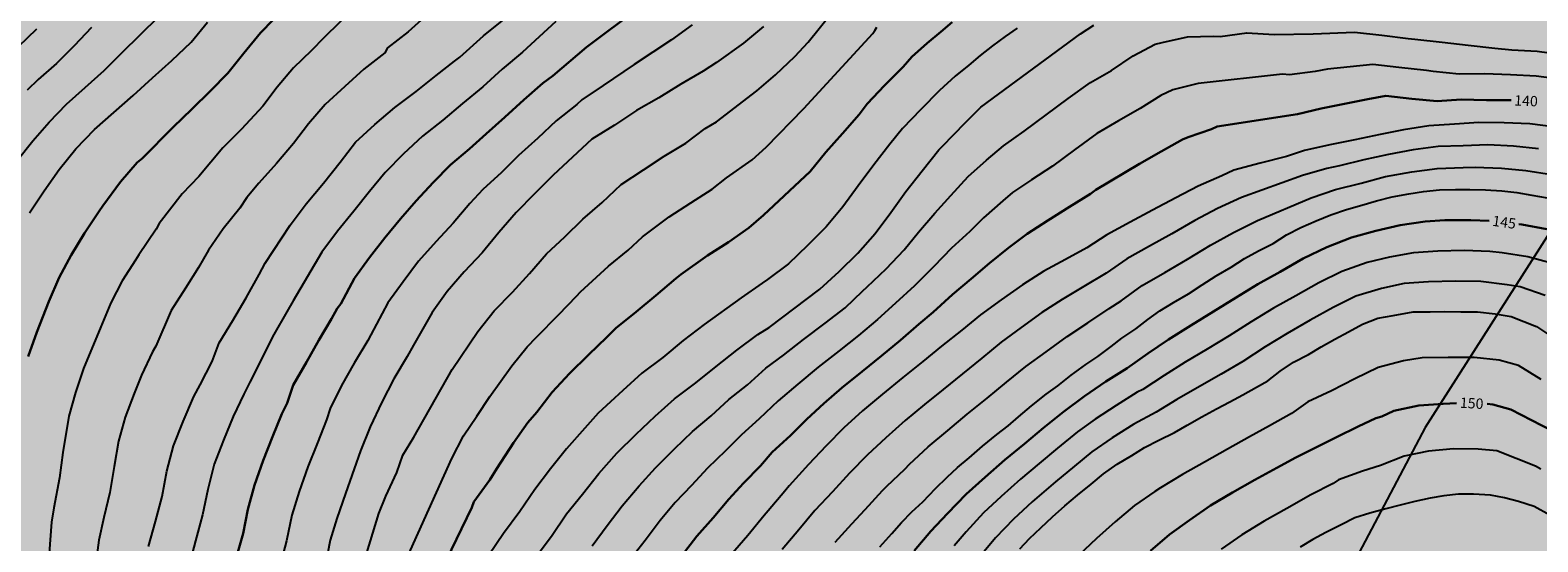
# Model space of a CAD drawing. Units: metres. Extents: x 577494 to 577844, y 4789790 to 4790040.
# Drawn here: x 577678 to 577787, y 4789863 to 4789900 of the extents above; entities that cross this region are included whole.
import ezdxf

# ---------------------------------------------------------------- set-up
doc = ezdxf.new("R2010")
doc.units = ezdxf.units.M
for name, color, linetype in [('020104', 34, 'Continuous'), ('020307', 24, 'Continuous'), ('130101', 9, 'Continuous'), ('990504', 63, 'Continuous')]:
    doc.layers.add(name, color=color, linetype=linetype)
doc.layers.add('020105', color=24, linetype='Continuous', lineweight=30)
doc.styles.add('ARIALI', font='ARIALI.TTF', dxfattribs={"height": 1})

msp = doc.modelspace()

# ---------------------------------------------------------------- hatches: boundary and pattern name
at = {"layer": '990504'}
msp.add_hatch(color=256, dxfattribs=at).paths.add_polyline_path([(577818.01, 4789968.69), (577817.61, 4789967.83), (577817.47, 4789967.44), (577817.06, 4789966.69), (577816.48, 4789965.81), (577815.1, 4789964.17), (577814.41, 4789963.25), (577813.61, 4789962.14), (577813.32, 4789961.66), (577812.73, 4789960.25), (577812.3, 4789958.38), (577812.11, 4789957.92), (577811.55, 4789957.09), (577811.22, 4789956.85), (577810.27, 4789956.64), (577809.42, 4789956.49), (577808.49, 4789956.4), (577807.59, 4789956.41), (577807.18, 4789956.53), (577805.65, 4789957.49), (577805.19, 4789957.72), (577804.7, 4789957.89), (577803.8, 4789957.98), (577802.3, 4789957.98), (577801.75, 4789957.92), (577801.38, 4789957.8), (577800.28, 4789957.21), (577799.81, 4789956.87), (577799.43, 4789956.5), (577799.16, 4789956.1), (577798.97, 4789955.63), (577798.86, 4789955.09), (577798.83, 4789953.45), (577799.01, 4789952.52), (577799.6, 4789950.01), (577799.74, 4789949.56), (577799.78, 4789949.07), (577799.5, 4789948.73), (577799.07, 4789948.58), (577798.02, 4789948.5), (577797.13, 4789948.61), (577796.24, 4789948.79), (577795.18, 4789948.8), (577794.62, 4789948.71), (577794.08, 4789948.55), (577793.6, 4789948.33), (577792.02, 4789947.01), (577790.46, 4789946.07), (577789.84, 4789945.57), (577788.69, 4789944.31), (577786.94, 4789943.03), (577786.59, 4789942.74), (577786.29, 4789942.41), (577786.04, 4789942.04), (577785.6, 4789940.98), (577785.37, 4789940.64), (577785.06, 4789940.33), (577784.7, 4789940.09), (577783.8, 4789940), (577782.9, 4789940.01), (577782.44, 4789940.13), (577781.51, 4789940.65), (577781.14, 4789940.93), (577780.88, 4789941.24), (577780.41, 4789942.5), (577780.38, 4789942.93), (577780.5, 4789943.31), (577780.84, 4789943.62), (577781.2, 4789943.84), (577782.2, 4789944.26), (577784.62, 4789944.96), (577785.42, 4789945.21), (577785.9, 4789945.41), (577786.58, 4789945.93), (577786.89, 4789946.26), (577787.16, 4789946.64), (577787.37, 4789947.03), (577787.45, 4789948.04), (577787.31, 4789949.45), (577787.33, 4789949.89), (577787.45, 4789950.32), (577787.66, 4789950.74), (577787.97, 4789951.13), (577789.62, 4789952.89), (577790.97, 4789954.94), (577791.48, 4789955.8), (577792.37, 4789956.52), (577793.19, 4789956.77), (577794.94, 4789957.71), (577795.88, 4789958.33), (577796.91, 4789959.17), (577798.94, 4789961.01), (577800.52, 4789962.33), (577802.81, 4789964.01), (577804.49, 4789965.47), (577805.71, 4789966.46), (577808.65, 4789969.17), (577811.65, 4789972.05), (577812.5, 4789973.02), (577812.9, 4789973.17), (577813.26, 4789973.24), (577813.65, 4789973.42), (577814.41, 4789973.89), (577815.27, 4789974.53), (577817.07, 4789976), (577818.13, 4789977.07), (577820.26, 4789978.63), (577821.45, 4789979.76), (577821.77, 4789980), (577822.14, 4789980.18), (577822.43, 4789980.49), (577823.23, 4789981.11), (577824.26, 4789982.14), (577825.42, 4789983.23), (577825.89, 4789983.54), (577826.25, 4789983.72), (577826.62, 4789983.84), (577828.28, 4789983.93), (577828.73, 4789984.02), (577829.1, 4789984.17), (577829.82, 4789984.7), (577830.7, 4789985.78), (577831.02, 4789986.1), (577831.74, 4789986.63), (577832.1, 4789986.8), (577832.62, 4789986.83), (577833.02, 4789986.64), (577833.43, 4789986.28), (577834.46, 4789984.92), (577835.51, 4789983.93), (577835.89, 4789983.63), (577836.26, 4789983.4), (577837.41, 4789983.26), (577837.98, 4789983.26), (577838.46, 4789983.32), (577838.95, 4789983.46), (577840.26, 4789984.01), (577842.23, 4789984.64), (577843.31, 4789984.71), (577844.19, 4789984.71), (577844.19, 4790040.44), (577494.2, 4790040.45), (577494.2, 4789790.45), (577844.19, 4789790.45), (577844.19, 4789978.3), (577843.74, 4789977.63), (577843.44, 4789977.27), (577843.12, 4789976.97), (577842.75, 4789976.8), (577842.26, 4789976.76), (577840.06, 4789976.77), (577839.6, 4789976.72), (577839.18, 4789976.56), (577838.8, 4789976.33), (577837.74, 4789975.02), (577837.33, 4789974.76), (577836.46, 4789974.66), (577835.01, 4789974.67), (577834.61, 4789974.57), (577834.3, 4789974.35), (577833.77, 4789973.76), (577833.32, 4789973), (577833.22, 4789972.57), (577833.21, 4789972.13), (577833.1, 4789971.68), (577832.66, 4789970.53), (577832.36, 4789970.23), (577831.71, 4789969.8), (577830.9, 4789969.44), (577830.47, 4789969.33), (577829.62, 4789969.23), (577829.22, 4789969.23), (577828.77, 4789969.31), (577828.3, 4789969.48), (577827.32, 4789969.97), (577826.13, 4789970.62), (577825.08, 4789971), (577824.16, 4789971.18), (577822.96, 4789971.21), (577821.65, 4789971.05), (577821.25, 4789970.94), (577819.89, 4789970.34), (577819.1, 4789969.79), (577818.34, 4789969.09)])

# ---------------------------------------------------------------- linework, layer by layer
at = {"layer": '020104', "flags": 128}
for points, elevation in [([(577677.15, 4789890.57), (577678.27, 4789892), (577679.46, 4789893.33), (577680.72, 4789894.64), (577682.06, 4789895.86), (577683.43, 4789897.09), (577684.73, 4789898.37), (577686.08, 4789899.69), (577687.37, 4789900.96)], 123), ([(577701.59, 4789901.65), (577699.36, 4789899.46), (577698.44, 4789898.51), (577697.16, 4789897.28), (577695.98, 4789895.88), (577694.92, 4789894.5), (577693.38, 4789892.84), (577692.04, 4789891.49), (577690.3, 4789889.4), (577689.09, 4789888.14), (577687.42, 4789885.99), (577687.2, 4789885.6), (577685.96, 4789883.73), (577685.7, 4789883.35), (577684.75, 4789881.84), (577683.93, 4789880.26), (577683.19, 4789878.52), (577681.94, 4789875.5), (577681.36, 4789873.77), (577680.88, 4789872.06), (577680.45, 4789869.41), (577680.2, 4789867.59), (577679.8, 4789865.42), (577679.63, 4789864.38), (577679.45, 4789862.13)], 126), ([(577706.88, 4789901.15), (577705.45, 4789899.89), (577703.96, 4789898.73), (577703.76, 4789898.36), (577702.24, 4789897.18), (577700.86, 4789895.93), (577699.45, 4789894.61), (577698.23, 4789893.21), (577697.15, 4789891.79), (577695.91, 4789890.35), (577694.64, 4789888.92), (577693.78, 4789887.89), (577693.26, 4789887.11), (577692.07, 4789885.62), (577691, 4789884.07), (577690.27, 4789882.82), (577689.33, 4789881.33), (577688.3, 4789879.7), (577687.18, 4789877.11), (577686.95, 4789876.7), (577686.15, 4789875.02), (577685.61, 4789873.69), (577684.96, 4789871.97), (577684.47, 4789870.24), (577684.17, 4789868.4), (577683.84, 4789866.53), (577683.42, 4789864.71), (577683.05, 4789863.06), (577682.58, 4789859.45)], 127), ([(577686.65, 4789862.6), (577687.16, 4789864.41), (577687.63, 4789866.23), (577687.98, 4789868.07), (577688.47, 4789869.9), (577689.17, 4789871.66), (577689.94, 4789873.48), (577690.39, 4789874.31), (577691.26, 4789876.02), (577691.77, 4789877.37), (577692.77, 4789878.98), (577693.73, 4789880.63), (577694.67, 4789882.32), (577695.11, 4789883.12), (577696.91, 4789885.87), (577698.06, 4789887.42), (577699.33, 4789888.92), (577700.54, 4789890.45), (577701.65, 4789891.89), (577703.05, 4789893.16), (577704.5, 4789894.4), (577706.03, 4789895.56), (577707.47, 4789896.72), (577708.81, 4789897.76), (577709.19, 4789898.05), (577710.91, 4789899.6), (577712.37, 4789900.77)], 128), ([(577701.58, 4789859.3), (577703.32, 4789864.99), (577703.84, 4789866.25), (577704.63, 4789867.96), (577705.07, 4789869.23), (577705.87, 4789870.52), (577708.65, 4789875.43), (577710.49, 4789878.17), (577711.68, 4789879.68), (577713.01, 4789881.02), (577714.23, 4789882.39), (577715.46, 4789883.8), (577716.79, 4789885.03), (577718.1, 4789886.31), (577719.49, 4789887.53), (577720.88, 4789888.82), (577722.49, 4789889.88), (577724, 4789890.87), (577725.57, 4789891.82), (577726.97, 4789892.88), (577727.78, 4789893.36), (577730.71, 4789895.6), (577732.04, 4789896.78), (577733.44, 4789898.09), (577734.42, 4789899.14), (577736.11, 4789901.23)], 133), ([(577677.25, 4789898.82), (577678.57, 4789900.11)], 121), ([(577682.52, 4789900.2), (577681.26, 4789898.86), (577679.98, 4789897.6), (577678.66, 4789896.43), (577677.87, 4789895.65)], 122), ([(577678.03, 4789886.77), (577679.09, 4789888.37), (577680.19, 4789889.91), (577681.4, 4789891.41), (577682.73, 4789892.8), (577684.15, 4789894.04), (577685.54, 4789895.27), (577686.95, 4789896.54), (577688.33, 4789897.8), (577689.75, 4789899.13), (577690.93, 4789900.57)], 124), ([(577716.14, 4789900.62), (577713.72, 4789898.41), (577712.26, 4789897.19), (577710.86, 4789895.9), (577709.39, 4789894.69), (577707.96, 4789893.48), (577706.5, 4789892.33), (577705.11, 4789891.05), (577703.78, 4789889.7), (577702.65, 4789888.32), (577701.52, 4789886.9), (577700.33, 4789885.44), (577699.21, 4789883.92), (577697.12, 4789880.4), (577696.67, 4789879.6), (577695.73, 4789877.97), (577693.98, 4789874.52), (577693.56, 4789873.65), (577692.78, 4789872.02), (577692.08, 4789870.32), (577691.41, 4789868.57), (577690.95, 4789866.75), (577690.55, 4789864.9), (577690.06, 4789863.03), (577689.57, 4789861.19)], 129), ([(577726.01, 4789900.38), (577724.52, 4789899.31), (577721.82, 4789897.51), (577719.57, 4789895.99), (577718.03, 4789894.95), (577717.67, 4789894.62), (577716.18, 4789893.43), (577714.85, 4789892.17), (577713.44, 4789890.92), (577712.21, 4789889.7), (577710.86, 4789888.47), (577709.92, 4789887.45), (577708.7, 4789886.03), (577707.47, 4789884.7), (577706.21, 4789883.27), (577705.09, 4789881.77), (577703.97, 4789880.25), (577702.76, 4789877.95), (577702.53, 4789877.52), (577701.54, 4789875.88), (577700.63, 4789874.27), (577699.81, 4789872.61), (577699.53, 4789871.79), (577698.9, 4789870.12), (577698.19, 4789868.39), (577697.55, 4789866.6), (577697.03, 4789864.89), (577696.64, 4789863.03), (577696.03, 4789860.74)], 131), ([(577731.19, 4789900.27), (577729.73, 4789899.06), (577727.79, 4789897.66), (577726.82, 4789897.04), (577725.19, 4789896.09), (577723.61, 4789895.11), (577721.98, 4789894.18), (577720.4, 4789893.13), (577718.76, 4789892.11), (577717.35, 4789890.8), (577715.95, 4789889.5), (577714.59, 4789888.15), (577713.27, 4789886.8), (577712.01, 4789885.34), (577710.81, 4789883.88), (577709.51, 4789882.5), (577708.27, 4789881.08), (577707.18, 4789879.56), (577705.84, 4789877.2), (577705.39, 4789876.36), (577704.42, 4789874.76), (577703.54, 4789873.06), (577702.69, 4789871.27), (577702, 4789869.54), (577701.55, 4789868.23), (577700.92, 4789866.46), (577700.28, 4789864.65), (577699.81, 4789863.06), (577699.45, 4789861.22)], 132), ([(577704.52, 4789859.89), (577708.61, 4789868.99), (577709.46, 4789870.63), (577710.43, 4789872.05), (577711.37, 4789873.48), (577712.96, 4789875.69), (577714.06, 4789877.08), (577714.75, 4789877.76), (577716.37, 4789879.41), (577717.63, 4789880.73), (577717.93, 4789881.06), (577719.95, 4789882.91), (577721.39, 4789884.07), (577722.42, 4789885.03), (577724.34, 4789886.48), (577725.93, 4789887.51), (577727.46, 4789888.48), (577728.51, 4789889.31), (577730.35, 4789890.61), (577731.37, 4789891.54), (577734.11, 4789894.32), (577739.11, 4789899.77), (577739.25, 4789899.99), (577739.38, 4789900.21)], 134), ([(577749.54, 4789900.15), (577748.69, 4789899.55), (577747.77, 4789898.87), (577746.87, 4789898.18), (577746.04, 4789897.46), (577745.07, 4789896.66), (577743.93, 4789895.64), (577742.58, 4789894.25), (577741.24, 4789892.88), (577740.33, 4789891.75), (577739.18, 4789890.24), (577738.04, 4789888.74), (577736.93, 4789887.2), (577735.71, 4789885.75), (577734.37, 4789884.41), (577733, 4789883.07), (577731.47, 4789881.95), (577731.09, 4789881.68), (577729.57, 4789880.63), (577726.88, 4789878.69), (577725.36, 4789877.53), (577723.9, 4789876.29), (577722.38, 4789875.16), (577720.99, 4789873.9), (577719.22, 4789872.27), (577718.24, 4789871.17), (577716.92, 4789869.69), (577715.77, 4789868.23), (577714.62, 4789866.74), (577713.53, 4789865.14), (577712.35, 4789863.56), (577711.3, 4789861.98)], 136), ([(577714.65, 4789861.79), (577715.83, 4789863.36), (577716.91, 4789864.97), (577718.07, 4789866.41), (577719.26, 4789867.9), (577720.57, 4789869.37), (577721.97, 4789870.74), (577723.34, 4789872.05), (577724.75, 4789873.3), (577726.28, 4789874.46), (577727.76, 4789875.64), (577729.24, 4789876.83), (577730.76, 4789877.97), (577731.59, 4789878.46), (577735.25, 4789881.24), (577736.65, 4789882.52), (577738.01, 4789883.86), (577739.27, 4789885.28), (577740.41, 4789886.8), (577741.49, 4789888.32), (577742.68, 4789889.82), (577743.87, 4789891.33), (577745.21, 4789892.7), (577745.55, 4789893.04), (577746.91, 4789894.42), (577754.14, 4789899.74), (577755.09, 4789900.36)], 137), ([(577718.78, 4789862.67), (577719.87, 4789864.14), (577720.95, 4789865.55), (577722.19, 4789867.01), (577723.36, 4789868.32), (577724.73, 4789869.68), (577726.04, 4789870.95), (577727.39, 4789872.08), (577728.67, 4789873.25), (577730.02, 4789874.32), (577731.36, 4789875.52), (577732.62, 4789876.47), (577734.08, 4789877.59), (577735.65, 4789878.78), (577737.09, 4789879.89), (577738.36, 4789881.09), (577738.7, 4789881.41), (577740.07, 4789882.71), (577741.36, 4789884.09), (577742.41, 4789885.37), (577743.6, 4789886.74), (577744.75, 4789888.03), (577746.01, 4789889.41), (577747.32, 4789890.58), (577748.57, 4789891.62), (577750.06, 4789892.7), (577751.66, 4789893.87), (577753.25, 4789895.05), (577754.85, 4789896.22), (577756.38, 4789897.09), (577757.94, 4789898.14), (577759.55, 4789899), (577760.04, 4789899.11), (577761.89, 4789899.52), (577763.76, 4789899.56), (577764.25, 4789899.54), (577766.18, 4789899.81), (577768.17, 4789899.7), (577770.99, 4789899.73), (577773.98, 4789899.86), (577775.96, 4789899.63), (577777.85, 4789899.41), (577778.34, 4789899.36), (577780.33, 4789899.13), (577782.21, 4789898.91), (577784.14, 4789898.7), (577785.37, 4789898.59), (577787.21, 4789898.47), (577789.1, 4789898.21)], 138), ([(577788.98, 4789896.44), (577787.14, 4789896.68), (577785.26, 4789896.76), (577783.4, 4789896.85), (577781.56, 4789896.81), (577779.67, 4789897.02), (577779.18, 4789897.08), (577777.19, 4789897.31), (577775.31, 4789897.52), (577772.03, 4789897.17), (577771.12, 4789897), (577769.27, 4789896.78), (577768.77, 4789896.81), (577762.65, 4789896.14), (577760.81, 4789895.69), (577759.95, 4789895.26), (577758.45, 4789894.33), (577756.89, 4789893.43), (577755.31, 4789892.52), (577753.71, 4789891.34), (577752.1, 4789890.15), (577750.58, 4789889.16), (577749.2, 4789888.24), (577748.5, 4789887.65), (577747.11, 4789886.41), (577746.12, 4789885.43), (577744.8, 4789884.21), (577743.52, 4789882.9), (577742.12, 4789881.48), (577740.75, 4789880.24), (577739.44, 4789879.04), (577738.06, 4789877.88), (577736.67, 4789876.79), (577735.15, 4789875.6), (577733.67, 4789874.37), (577732.25, 4789873.15), (577730.87, 4789871.86), (577729.58, 4789870.69), (577728.44, 4789869.54), (577727.13, 4789868.29), (577725.96, 4789867.02), (577724.79, 4789865.8), (577723.71, 4789864.49), (577722.62, 4789863.05), (577721.55, 4789861.7)], 139), ([(577788.56, 4789892.98), (577786.67, 4789893.23), (577784.81, 4789893.29), (577782.98, 4789893.31), (577781.22, 4789893.2), (577779.35, 4789893.07), (577777.52, 4789892.78), (577775.84, 4789892.44), (577773.99, 4789892.05), (577772.19, 4789891.71), (577770.35, 4789891.28), (577769.06, 4789890.86), (577767.15, 4789890.36), (577765.23, 4789889.86), (577764.38, 4789889.45), (577762.66, 4789888.71), (577761.05, 4789887.86), (577759.36, 4789886.97), (577757.73, 4789886.11), (577756.04, 4789885.19), (577754.59, 4789884.24), (577753.06, 4789883.4), (577751.48, 4789882.56), (577749.94, 4789881.56), (577748.4, 4789880.47), (577746.89, 4789879.39), (577745.54, 4789878.27), (577744.08, 4789877.11), (577742.71, 4789876.01), (577741.28, 4789874.86), (577739.8, 4789873.65), (577738.36, 4789872.44), (577737, 4789871.21), (577735.71, 4789869.9), (577734.45, 4789868.54), (577733.03, 4789867.01), (577732.73, 4789866.62), (577731.51, 4789865.19), (577731.22, 4789864.86), (577730.05, 4789863.41), (577728.8, 4789861.97)], 141), ([(577787.31, 4789891.42), (577785.49, 4789891.6), (577783.62, 4789891.69), (577781.85, 4789891.63), (577780.04, 4789891.57), (577778.23, 4789891.34), (577776.43, 4789890.99), (577774.66, 4789890.62), (577772.89, 4789890.19), (577771.97, 4789889.99), (577770.22, 4789889.49), (577765.79, 4789887.89), (577764.06, 4789887.09), (577762.42, 4789886.21), (577760.76, 4789885.26), (577759.13, 4789884.35), (577757.48, 4789883.44), (577756, 4789882.41), (577754.37, 4789881.44), (577752.81, 4789880.51), (577751.33, 4789879.55), (577749.85, 4789878.46), (577748.4, 4789877.42), (577746.98, 4789876.24), (577745.6, 4789875.12), (577744.18, 4789873.99), (577742.85, 4789872.89), (577741.44, 4789871.73), (577740.03, 4789870.48), (577738.71, 4789869.24), (577737.4, 4789867.92), (577736.17, 4789866.56), (577734.91, 4789865.21), (577733.74, 4789863.83), (577732.53, 4789862.4)], 142), ([(577736.36, 4789862.93), (577737.57, 4789864.26), (577738.54, 4789865.3), (577739.8, 4789866.66), (577740.11, 4789866.98), (577741.41, 4789868.22), (577741.76, 4789868.58), (577743.11, 4789869.82), (577744.53, 4789871.02), (577745.92, 4789872.19), (577747.38, 4789873.36), (577748.77, 4789874.51), (577750.17, 4789875.64), (577751.65, 4789876.72), (577753.16, 4789877.81), (577754.67, 4789878.82), (577756.2, 4789879.84), (577757.08, 4789880.39), (577758.6, 4789881.51), (577760.24, 4789882.45), (577761.89, 4789883.43), (577763.56, 4789884.43), (577765.22, 4789885.34), (577766.94, 4789886.23), (577770.84, 4789887.87), (577772.59, 4789888.47), (577774.45, 4789888.93), (577776.23, 4789889.4), (577778.13, 4789889.75), (577779.96, 4789889.99), (577781.85, 4789890.05), (577782.71, 4789890.07), (577784.61, 4789890.01), (577786.38, 4789889.84), (577788.23, 4789889.56)], 143), ([(577739.6, 4789862.58), (577740.48, 4789863.55), (577741.18, 4789864.34), (577741.93, 4789865.13), (577742.71, 4789865.85), (577743.64, 4789866.8), (577744.47, 4789867.63), (577745.23, 4789868.34), (577746.07, 4789869.03), (577747.04, 4789869.88), (577748.07, 4789870.72), (577748.89, 4789871.35), (577749.64, 4789872.01), (577750.59, 4789872.8), (577751.64, 4789873.64), (577752.49, 4789874.25), (577753.47, 4789875.02), (577754.53, 4789875.79), (577755.38, 4789876.37), (577756.36, 4789877.09), (577757.14, 4789877.71), (577758.15, 4789878.38), (577759.02, 4789879.05), (577759.88, 4789879.67), (577760.86, 4789880.28), (577761.96, 4789880.91), (577762.94, 4789881.56), (577763.95, 4789882.21), (577765.05, 4789882.84), (577766.01, 4789883.46), (577767.03, 4789884.02), (577768.09, 4789884.56), (577769.06, 4789885.17), (577770.1, 4789885.71), (577771.21, 4789886.2), (577772.26, 4789886.64), (577773.39, 4789887.02), (577774.51, 4789887.32), (577775.57, 4789887.65), (577776.71, 4789887.94), (577777.92, 4789888.15), (577778.96, 4789888.32), (577780.13, 4789888.44), (577781.3, 4789888.47), (577782.33, 4789888.47), (577783.46, 4789888.44), (577784.65, 4789888.37), (577785.73, 4789888.24), (577786.81, 4789888.05), (577787.93, 4789887.87)], 144), ([(577788.32, 4789883.1), (577786.53, 4789883.58), (577784.67, 4789883.88), (577783.77, 4789883.98), (577781.92, 4789884.04), (577780.02, 4789884), (577778.25, 4789883.87), (577776.51, 4789883.56), (577774.9, 4789883.18), (577773.06, 4789882.53), (577771.39, 4789881.71), (577769.73, 4789880.77), (577768.1, 4789879.87), (577766.5, 4789878.89), (577764.91, 4789877.86), (577763.3, 4789876.9), (577761.71, 4789875.97), (577760.19, 4789874.99), (577758.65, 4789873.97), (577758.25, 4789873.78), (577756.71, 4789872.83), (577755.2, 4789871.84), (577753.93, 4789870.91), (577752.48, 4789869.73), (577751.15, 4789868.62), (577749.8, 4789867.49), (577748.39, 4789866.24), (577747.11, 4789865.04), (577745.85, 4789863.67), (577744.98, 4789862.66)], 146), ([(577787.77, 4789880.8), (577785.98, 4789881.42), (577785.04, 4789881.57), (577783.13, 4789881.8), (577781.29, 4789881.82), (577779.34, 4789881.78), (577777.56, 4789881.65), (577775.93, 4789881.29), (577774.08, 4789880.73), (577772.43, 4789879.92), (577770.77, 4789878.99), (577769.09, 4789878.04), (577767.5, 4789877.07), (577765.9, 4789876.01), (577764.32, 4789875.1), (577762.74, 4789874.19), (577761.12, 4789873.25), (577759.62, 4789872.33), (577758, 4789871.47), (577756.44, 4789870.47), (577754.96, 4789869.47), (577753.71, 4789868.44), (577752.32, 4789867.3), (577751.98, 4789867.01), (577750.64, 4789865.84), (577749.28, 4789864.6), (577747.98, 4789863.23), (577746.81, 4789861.82)], 147), ([(577749.75, 4789862.45), (577750.44, 4789863.19), (577751.27, 4789863.97), (577752.12, 4789864.75), (577753.01, 4789865.56), (577753.93, 4789866.34), (577754.9, 4789867.12), (577755.79, 4789867.87), (577756.78, 4789868.57), (577757.86, 4789869.21), (577758.76, 4789869.77), (577759.81, 4789870.32), (577760.94, 4789870.86), (577761.87, 4789871.41), (577762.91, 4789871.99), (577763.98, 4789872.57), (577764.95, 4789873.09), (577765.89, 4789873.6), (577766.89, 4789874.16), (577767.69, 4789874.62), (577768.59, 4789875.3), (577769.57, 4789875.97), (577770.65, 4789876.52), (577771.55, 4789877.07), (577772.55, 4789877.63), (577773.55, 4789878.16), (577774.56, 4789878.71), (577775.67, 4789879.14), (577776.77, 4789879.35), (577778.22, 4789879.6), (577779.46, 4789879.6), (577780.5, 4789879.62), (577781.68, 4789879.6), (577782.89, 4789879.6), (577784.15, 4789879.45), (577785.33, 4789879.26), (577787.15, 4789878.54), (577788.67, 4789877.52)], 148), ([(577787.48, 4789874.71), (577785.85, 4789875.71), (577784.46, 4789876.11), (577782.64, 4789876.29), (577780.75, 4789876.31), (577778.87, 4789876.27), (577777.53, 4789876.06), (577775.69, 4789875.58), (577773.99, 4789874.76), (577772.3, 4789873.88), (577770.6, 4789873.09), (577769.42, 4789872.25), (577767.81, 4789871.34), (577766.38, 4789870.55), (577764.77, 4789869.67), (577763.12, 4789868.73), (577761.52, 4789867.83), (577759.94, 4789866.85), (577759.52, 4789866.59), (577758.05, 4789865.57), (577756.65, 4789864.39), (577755.3, 4789863.2), (577753.98, 4789861.97)], 149), ([(577787.46, 4789868.21), (577787.08, 4789868.43), (577784.28, 4789869.54), (577782.92, 4789869.66), (577781.15, 4789869.68), (577779.33, 4789869.52), (577777.58, 4789869.16), (577775.86, 4789868.47), (577774.56, 4789868.06), (577772.81, 4789867.45), (577772.42, 4789867.17), (577770.82, 4789866.35), (577769.08, 4789865.37), (577767.44, 4789864.45), (577765.81, 4789863.45), (577764.32, 4789862.42)], 151), ([(577788.12, 4789864.87), (577786.99, 4789865.52), (577785.86, 4789865.87), (577784.84, 4789866.14), (577783.82, 4789866.34), (577782.6, 4789866.39), (577781.5, 4789866.39), (577780.45, 4789866.29), (577779.46, 4789866.11), (577778.34, 4789865.88), (577777.29, 4789865.61), (577776.24, 4789865.34), (577775.09, 4789865.03), (577774, 4789864.68), (577773.02, 4789864.19), (577771.91, 4789863.63), (577770.96, 4789863.11), (577770.04, 4789862.56)], 152)]:
    msp.add_lwpolyline(points, dxfattribs=dict(at, elevation=elevation))
at = {"layer": '020105', "flags": 128}
for points, elevation in [([(577677.93, 4789876.36), (577678.56, 4789878.14), (577679.43, 4789880.36), (577680.19, 4789882.1), (577681.06, 4789883.72), (577682.02, 4789885.29), (577683.07, 4789886.89), (577683.34, 4789887.28), (577684.62, 4789889.03), (577685.84, 4789890.41), (577686.19, 4789890.72), (577688.43, 4789892.97), (577689.78, 4789894.28), (577691.13, 4789895.61), (577692.39, 4789896.88), (577693.55, 4789898.33), (577694.77, 4789899.8), (577695.71, 4789900.78)], 125), ([(577722.21, 4789901.65), (577718.37, 4789898.76), (577715.92, 4789896.69), (577715.2, 4789896.16), (577713.82, 4789894.95), (577712.45, 4789893.7), (577711.1, 4789892.49), (577709.89, 4789891.41), (577708.51, 4789890.24), (577707.26, 4789888.98), (577706.03, 4789887.65), (577704.89, 4789886.33), (577703.76, 4789884.96), (577702.65, 4789883.53), (577701.57, 4789882.05), (577700.58, 4789880.19), (577700.31, 4789879.85), (577699.9, 4789879.09), (577698.99, 4789877.56), (577698.1, 4789875.95), (577697.13, 4789874.29), (577696.69, 4789873), (577696.3, 4789872.22), (577695.62, 4789870.55), (577694.95, 4789868.84), (577694.33, 4789867.06), (577693.85, 4789865.3), (577693.51, 4789863.55), (577693.13, 4789862.2)], 130), ([(577707.48, 4789860.11), (577710.07, 4789865.43), (577710.21, 4789865.84), (577711.36, 4789867.45), (577711.87, 4789868.25), (577713.08, 4789870.11), (577714.13, 4789871.6), (577714.76, 4789872.34), (577715.89, 4789873.78), (577717.14, 4789875.15), (577718.52, 4789876.49), (577719.85, 4789877.77), (577720.49, 4789878.42), (577721.97, 4789879.61), (577723.39, 4789880.8), (577724.83, 4789882.01), (577725.19, 4789882.32), (577727.13, 4789883.69), (577728.65, 4789884.66), (577730.11, 4789885.68), (577731.19, 4789886.61), (577734.56, 4789889.76), (577735.69, 4789891.17), (577736.91, 4789892.52), (577738.1, 4789893.9), (577738.7, 4789894.66), (577739.94, 4789895.99), (577741.29, 4789897.35), (577741.93, 4789898.08), (577743.04, 4789899.07), (577744.02, 4789899.87), (577744.85, 4789900.59)], 135), ([(577785.31, 4789894.93), (577783.53, 4789894.94), (577781.7, 4789894.99), (577779.97, 4789894.85), (577778.13, 4789895.02), (577776.24, 4789895.24), (577774.95, 4789895.01), (577773.24, 4789894.66), (577771.55, 4789894.34), (577769.84, 4789893.92), (577764.03, 4789893.03), (577763.63, 4789892.84), (577761.94, 4789892.25), (577761.52, 4789892.09), (577759.97, 4789891.21), (577758.4, 4789890.32), (577755.24, 4789888.43), (577754.85, 4789888.14), (577753.34, 4789887.21), (577751.78, 4789886.23), (577750.27, 4789885.26), (577748.92, 4789884.24), (577747.55, 4789883.13), (577746.21, 4789881.99), (577744.87, 4789880.85), (577743.47, 4789879.59), (577742.44, 4789878.7), (577741.11, 4789877.55), (577739.73, 4789876.41), (577738.32, 4789875.28), (577736.86, 4789874.11), (577735.54, 4789872.96), (577734.31, 4789871.84), (577733.13, 4789870.66), (577731.82, 4789869.44), (577730.97, 4789868.46), (577729.74, 4789867.19), (577728.68, 4789866.04), (577727.53, 4789864.68), (577726.36, 4789863.36), (577725.23, 4789861.88)], 140), ([(577742.1, 4789862.3), (577743.31, 4789863.72), (577744.51, 4789865.01), (577745.86, 4789866.4), (577747.23, 4789867.64), (577748.66, 4789868.88), (577750.09, 4789870.05), (577751.46, 4789871.2), (577752.91, 4789872.37), (577754.43, 4789873.49), (577755.98, 4789874.56), (577757.51, 4789875.53), (577759.01, 4789876.59), (577760.5, 4789877.6), (577762.12, 4789878.61), (577765.4, 4789880.65), (577766.97, 4789881.62), (577768.6, 4789882.51), (577770.27, 4789883.47), (577771.96, 4789884.29), (577773.77, 4789884.99), (577775.51, 4789885.46), (577777.27, 4789885.88), (577779.09, 4789886.14), (577780.51, 4789886.24), (577782.39, 4789886.25), (577783.73, 4789886.19)], 145), ([(577785.87, 4789885.95), (577786.08, 4789885.92), (577787.91, 4789885.58)], 145), ([(577759.2, 4789862.3), (577760.58, 4789863.47), (577762.03, 4789864.51), (577763.54, 4789865.58), (577765.15, 4789866.52), (577766.76, 4789867.43), (577768.35, 4789868.31), (577769.72, 4789869.06), (577772.67, 4789870.54), (577774.25, 4789871.29), (577775.51, 4789871.91), (577775.95, 4789872.02), (577776.82, 4789872.44), (577778.63, 4789872.83), (577780.39, 4789872.95), (577781.37, 4789872.98)], 150), ([(577783.57, 4789872.95), (577783.99, 4789872.9), (577785.29, 4789872.53), (577788.29, 4789870.99)], 150)]:
    msp.add_lwpolyline(points, dxfattribs=dict(at, elevation=elevation))
at = {"layer": '130101'}
msp.add_polyline3d([(577784.38, 4790040.44, 90.36), (577783.38, 4789967.58, 125.59), (577769.58, 4789932.89, 129.1), (577799.39, 4789906.36, 132.15), (577797.66, 4789900.29, 130.21), (577779.09, 4789871.23, 149.62), (577740.94, 4789798.93, 160.81), (577736.35, 4789790.45, 161.89)], dxfattribs=at)

# ---------------------------------------------------------------- texts
at = {"layer": '020307', "style": 'ARIALI'}
for s, rotation, p in [('140', 357.4858, (577785.53, 4789894.55, 140)), ('145', 352.0708, (577783.92, 4789885.84, 145)), ('150', 356.7508, (577781.59, 4789872.66, 150))]:
    msp.add_text(s, height=0.75, rotation=rotation, dxfattribs=at).set_placement(p)

doc.saveas('drawing.dxf')
